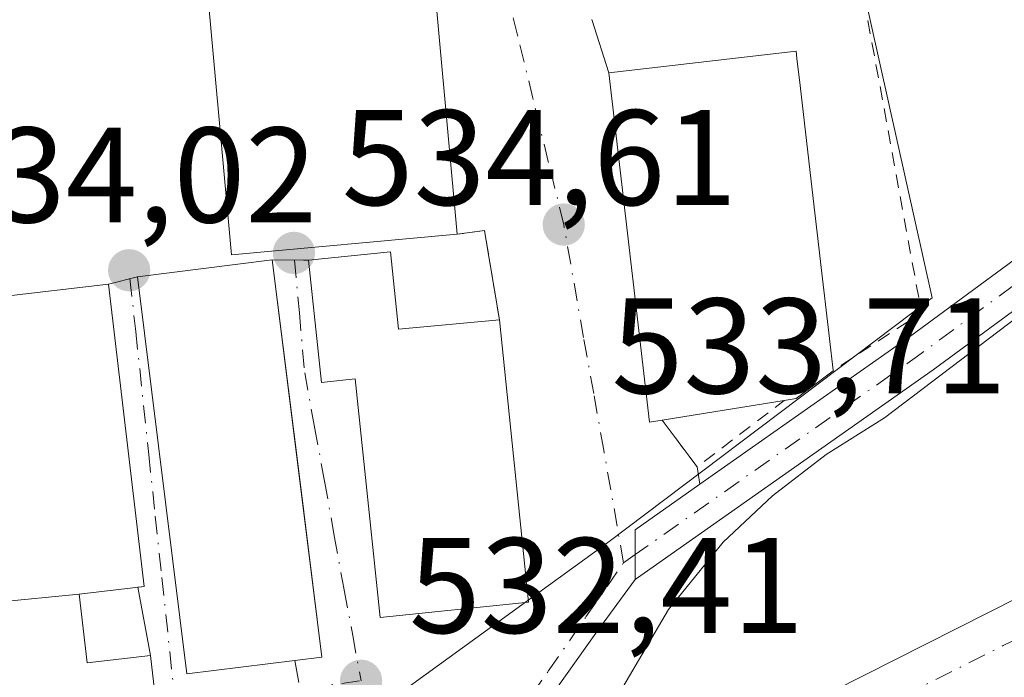
# Model space of a CAD drawing. Units: metres. Extents: x 611082 to 614538, y 4715438 to 4717810.
# Drawn here: x 611118 to 611191, y 4717545 to 4717594 of the extents above; entities that cross this region are included whole.
import ezdxf

# ---------------------------------------------------------------- set-up
doc = ezdxf.new("R2010")
doc.units = ezdxf.units.M
doc.header["$MEASUREMENT"] = 0
for name, pattern in [('DGN Style 2', [1.6480167562047852, 0.988810053722871, -0.6592067024819142]), ('DGN Style 3', [2.307223458686699, 1.648016756204785, -0.6592067024819142]), ('DGN Style 4', [2.6384748266838614, 1.318413404963828, -0.6592067024819142, 0.001648016756204785, -0.6592067024819142])]:
    doc.linetypes.add(name, pattern=pattern)
for name, color, linetype, lineweight in [('Camino Cxs', 7, 'Continuous', 0), ('Camino eje', 30, 'DGN Style 4', 13), ('Carretera de calzada única Cxs', 7, 'Continuous', 13), ('Carretera de calzada única eje', 7, 'DGN Style 4', 0), ('Edificación Cxs', 1, 'Continuous', 13), ('Edificación religiosa Cxs', 192, 'Continuous', 13), ('Huerta CxS', 92, 'Continuous', 0), ('Municipio', 91, 'Continuous', 13), ('Municipio CxS', 4, 'Continuous', 0), ('Muro lineal', 1, 'DGN Style 3', 13), ('Núcleo urbano CxS', 7, 'Continuous', 0), ('Pista deportiva Cxs', 7, 'Continuous', 0), ('Punto de cota en terreno', 7, 'Continuous', 0), ('Rótulo de punto de cota en terreno', 7, 'Continuous', 0), ('Valla', 7, 'DGN Style 2', 0), ('Vía urbana Cxs', 4, 'Continuous', 0), ('Vía urbana eje', 4, 'DGN Style 4', 0)]:
    doc.layers.add(name, color=color, linetype=linetype, lineweight=lineweight)
doc.styles.add('Style-Arial', font='txt')

# ---------------------------------------------------------------- blocks, each defined once
blk = doc.blocks.new('5PATER')
at = {"layer": 'Huerta CxS', "linetype": 'Continuous', "lineweight": 0}
h = blk.add_hatch(color=51, dxfattribs=at)
edge = h.paths.add_edge_path()
edge.add_ellipse((0, 0), major_axis=(-0.1095731443231308, -0.1110710700762829), ratio=0.9994222409660322, start_angle=0, end_angle=360)
blk = doc.blocks.new('*U35')
at = {"layer": 'Vía urbana Cxs', "color": 4, "linetype": 'Continuous', "lineweight": 0}
for points in [[(611160.6201, 4717593.7501, 536.3389000000025), (611161.8800999997, 4717589.8101, 537.2281999999977), (611164.8701, 4717564.050100001, 535.4879999999976), (611165.8201000001, 4717564.200099999, 536.2715000000027), (611168.3901000004, 4717560.7501, 534.8044999999984), (611168.5904999999, 4717559.4626, 534.1291000000056), (611163.8173000002, 4717556.1065, 532.8249999999971), (611163.8201000001, 4717554.274700001, 532.8629999999976), (611163.8229, 4717552.4431, 532.906099999993), (611160.9286000002, 4717548.487199999, 533.2379999999976), (611157.3567000004, 4717543.460200001, 532.4682999999932)], [(611128.5701000001, 4717542.5601, 535.869000000006), (611128.0701000001, 4717546.8301, 534.9811999999947), (611127.1224999996, 4717551.863399999, 534.7571000000025), (611127.6001000004, 4717551.920100001, 534.5978999999934), (611124.9801000003, 4717574.2301, 537.1925000000047), (611127.1001000004, 4717574.770099999, 536.9468999999954), (611130.7401999999, 4717545.4801, 535.6830999999949), (611138.7100999998, 4717546.470100001, 535.6658000000025), (611140.7100999998, 4717546.720100001, 534.445000000007), (611139.0262000002, 4717560.2007, 537.499299999996), (611137.0500999996, 4717576.020099999, 544.2774000000063), (611139.7301000003, 4717575.9901, 544.0979999999981), (611140.6700999998, 4717566.960100001, 538.6331999999966), (611143.1700999998, 4717567.2301, 539.0184000000008), (611145.0100999996, 4717549.630100001, 535.3579000000027), (611155.9600999998, 4717550.7601, 535.7957000000024), (611153.8000999996, 4717571.5801, 536.3282999999938), (611152.7386999996, 4717577.997300001, 537.9505000000064), (611152.7100999998, 4717578.170100001, 538.0795999999973), (611150.6901000004, 4717577.9001, 539.6814000000013), (611147.2222999996, 4717615.942399999, 534.5353000000032)]]:
    blk.add_polyline3d(points, dxfattribs=at)

msp = doc.modelspace()

# ---------------------------------------------------------------- linework, layer by layer
at = {"layer": 'Camino Cxs', "color": 7, "linetype": 'Continuous', "lineweight": 0}
msp.add_polyline3d([(611254.0549, 4717618.1501, 536.7253000000055), (611227.8863000004, 4717598.864700001, 535.7213999999949), (611185.8038999997, 4717567.898499999, 533.863599999997), (611163.8229, 4717552.4431, 532.906099999993), (611163.8201000001, 4717554.274700001, 532.8629999999976), (611163.8173000002, 4717556.1065, 532.8249999999971), (611168.5904999999, 4717559.4626, 534.1291000000056), (611184.0519000003, 4717570.333900001, 534.2915000000066), (611226.1073000003, 4717601.280300001, 535.9328999999998), (611244.2154999999, 4717614.625499999, 536.4799999999959), (611254.9467000002, 4717622.5341, 536.843599999993)], close=True, dxfattribs=at)
for points in [[(611254.0548, 4717618.15, 536.7253000000055), (611227.8863000004, 4717598.864700001, 535.7213999999949), (611185.8038999997, 4717567.898499999, 533.863599999997), (611163.8229, 4717552.4431, 532.906099999993)], [(611168.5904999999, 4717559.4626, 534.1291000000056), (611184.0519000003, 4717570.333900001, 534.2915000000066), (611226.1073000003, 4717601.280300001, 535.9328999999998), (611244.2154999999, 4717614.625499999, 536.4799999999959)], [(611163.8229, 4717552.4431, 532.906099999993), (611163.8201000001, 4717554.274700001, 532.8629999999976), (611163.8173000002, 4717556.1065, 532.8249999999971), (611168.5904999999, 4717559.4626, 534.1291000000056)]]:
    msp.add_polyline3d(points, dxfattribs=at)
at = {"layer": 'Camino eje', "color": 30, "linetype": 'DGN Style 4', "lineweight": 13, "extrusion": (-0.06885726486538743, -0.04840825857709006, 0.996451362373895), "elevation": -269920.6841555933, "flags": 128}
msp.add_lwpolyline([(-3507788.513579403, 3201781.129613301), (-3507788.513579403, 3201780.074612542)], dxfattribs=at)
at = {"layer": 'Camino eje', "color": 30, "linetype": 'DGN Style 4', "lineweight": 13}
msp.add_polyline3d([(611254.5009000005, 4717620.3421, 536.7837000000001), (611226.9967, 4717600.0725, 535.8421999999991), (611184.9278999995, 4717569.1161, 534.0522999999957), (611163.8201000001, 4717554.274700001, 532.8629999999976)], dxfattribs=at)
at = {"layer": 'Carretera de calzada única Cxs', "color": 7, "linetype": 'Continuous', "lineweight": 13, "extrusion": (-0.3931710498858009, 0.717092873151566, 0.5754948625373897), "elevation": 3142926.614876744, "flags": 128}
msp.add_lwpolyline([(-2803910.444028673, -2211046.885802917), (-2803912.278915495, -2211046.670103679), (-2803950.743930938, -2211044.386063965)], dxfattribs=at)
at = {"layer": 'Carretera de calzada única Cxs', "color": 7, "linetype": 'Continuous', "lineweight": 13}
msp.add_polyline3d([(611107.3800999997, 4717516.4101, 530.0298000000039), (611108.4600999998, 4717517.040100001, 529.9973000000027), (611120.0500999996, 4717518.7301, 530.5250999999989), (611120.9801000003, 4717518.640100001, 530.7109999999957), (611122.8000999996, 4717518.9301, 531.327900000004), (611135.6234999998, 4717523.7927, 532.3246999999974), (611138.2801999999, 4717524.800100001, 531.6986999999936), (611145.0500999996, 4717527.9001, 531.3013000000064), (611150.2583, 4717530.3137, 531.5880999999936), (611156.0915000001, 4717533.016799999, 532.0495999999986), (611157.7600999996, 4717533.790100001, 532.2259999999952), (611192.1201, 4717551.130100001, 534.0939000000071), (611201.8278999999, 4717555.752699999, 534.172900000005), (611212.8901000004, 4717561.0233, 534.623900000006), (611257.7401000002, 4717583.220100001, 536.2890000000043), (611264.4137000004, 4717586.5427, 536.5391999999993), (611269.4833000004, 4717589.046700001, 536.8043000000034), (611300.7861000003, 4717604.551899999, 537.9805000000051)], dxfattribs=at)
at = {"layer": 'Carretera de calzada única eje', "color": 7, "linetype": 'DGN Style 4', "lineweight": 0}
msp.add_polyline3d([(611150.9600999998, 4717527.440099999, 531.5535999999993), (611156.1901000004, 4717530.0001, 531.9486000000034), (611173.7801000001, 4717538.890100001, 532.9875999999931), (611190.9600999998, 4717547.5601, 533.7788), (611199.9765, 4717551.8639, 534.1285000000062)], dxfattribs=at)
at = {"layer": 'Edificación Cxs', "color": 1, "linetype": 'Continuous', "lineweight": 13, "flags": 128}
for points, elevation in [([(611165.8201000001, 4717564.200099999), (611164.8701, 4717564.050100001), (611161.8800999997, 4717589.8101), (611175.6901000004, 4717591.420100001), (611175.7544999998, 4717590.863700001), (611175.9845000004, 4717588.877599999), (611176.9484000001, 4717580.5514), (611176.9504000006, 4717580.534200001), (611177.4889000002, 4717575.882900001), (611177.4908999996, 4717575.865900001), (611178.1443999996, 4717570.2213), (611178.1467000004, 4717570.201300001), (611178.4155000001, 4717567.879600001), (611178.4200999998, 4717567.840100001), (611175.6901000004, 4717565.780099999), (611174.8201000001, 4717565.640100001)], 540.0868999999947), ([(611138.7100999998, 4717546.470100001), (611130.7401000002, 4717545.4801), (611127.1001000004, 4717574.770099999), (611137.0500999996, 4717576.020099999), (611140.7100999998, 4717546.720100001)], 544.2774000000063), ([(611145.7600999996, 4717576.610099999), (611146.3501000004, 4717570.9101), (611153.8000999996, 4717571.5801), (611155.9600999998, 4717550.7601), (611145.0100999996, 4717549.630100001), (611143.1700999998, 4717567.2301), (611140.6700999998, 4717566.960100001), (611139.7301000003, 4717575.9901)], 544.0979999999981), ([(611122.8000999996, 4717551.350099999), (611116.7500999998, 4717550.7601), (611114.1300999997, 4717572.960100001), (611116.9801000003, 4717573.290100001), (611124.9801000003, 4717574.2301), (611127.6001000004, 4717551.920100001)], 537.2505999999994)]:
    msp.add_lwpolyline(points, close=True, dxfattribs=dict(at, elevation=elevation))
at = {"layer": 'Edificación Cxs', "color": 1, "linetype": 'Continuous', "lineweight": 13, "extrusion": (0.5283798692330822, -0.2100479278667104, 0.8226144794423036), "elevation": -667556.8224902849, "flags": 128}
msp.add_lwpolyline([(4609642.046700027, 966736.9785558222), (4609616.17127428, 966719.6862444637), (4609615.200132377, 966721.8332740502)], dxfattribs=at)
at = {"layer": 'Edificación Cxs', "color": 1, "linetype": 'Continuous', "lineweight": 13, "extrusion": (0.2670134770010755, 0.02745412198263338, 0.9633016527993497), "elevation": 293223.5814647326, "flags": 128}
msp.add_lwpolyline([(4630327.976737094, -1050284.745788542), (4630327.976737094, -1050291.038511228)], dxfattribs=at)
at = {"layer": 'Edificación Cxs', "color": 1, "linetype": 'Continuous', "lineweight": 13, "extrusion": (0.3905380519804585, -0.3860481235523993, 0.8357313421530752), "elevation": -1582082.61530023, "flags": 128}
msp.add_lwpolyline([(3784700.479972061, 2408751.830662979), (3784696.841002296, 2408746.53382102), (3784702.554895696, 2408740.75768288)], dxfattribs=at)
at = {"layer": 'Edificación Cxs', "color": 1, "linetype": 'Continuous', "lineweight": 13, "extrusion": (0.3313104868444662, -0.4495768288320489, 0.8295263927592669), "elevation": -1917973.046746156, "flags": 128}
msp.add_lwpolyline([(3290704.130717613, 2849847.608674479), (3290700.710922729, 2849847.561939443), (3290699.927501495, 2849848.048270327)], dxfattribs=at)
at = {"layer": 'Edificación Cxs', "color": 1, "linetype": 'Continuous', "lineweight": 13, "extrusion": (-0.2135771173570619, -0.03417233881334022, 0.9763283598264848), "elevation": -291217.6592296076, "flags": 128}
msp.add_lwpolyline([(-4561756.180454527, 1317016.835188918), (-4561756.180454527, 1317007.499731315)], dxfattribs=at)
at = {"layer": 'Edificación Cxs', "color": 1, "linetype": 'Continuous', "lineweight": 13, "extrusion": (-0.3308746793984267, -0.03226711749607045, 0.9431228868294328), "elevation": -353920.3559616714, "flags": 128}
msp.add_lwpolyline([(-4635961.769760677, 1005664.435580017), (-4635961.769760677, 1005657.990290009)], dxfattribs=at)
at = {"layer": 'Edificación Cxs', "color": 1, "linetype": 'Continuous', "lineweight": 13}
for points in [[(611150.6901000004, 4717577.9001, 539.6814000000013), (611134.0500999996, 4717576.380100001, 542.6380999999965), (611130.5723000001, 4717614.432399999, 543.817200000005), (611147.2222999996, 4717615.942399999, 534.5353000000032), (611150.6901000004, 4717577.9001, 539.6814000000013)], [(611165.8201000001, 4717564.200099999, 536.2715000000027), (611164.8701, 4717564.050100001, 535.4879999999976), (611161.8800999997, 4717589.8101, 537.2281999999977), (611175.6901000004, 4717591.420100001, 537.8292999999976), (611175.7544999998, 4717590.863700001, 538.0182000000059), (611175.9845000004, 4717588.877599999, 538.6345000000001), (611176.9484000001, 4717580.5514, 539.715400000001), (611176.9504000006, 4717580.534200001, 539.7167000000045), (611177.4889000002, 4717575.882900001, 540.085699999996), (611177.4908999996, 4717575.865900001, 540.0868999999948), (611178.1443999996, 4717570.2213, 539.0466000000015), (611178.1467000004, 4717570.201300001, 539.0380000000005), (611178.4155000001, 4717567.879600001, 538.0614999999962), (611178.4200999998, 4717567.840100001, 538.0451999999932)], [(611138.7100999998, 4717546.470100001, 535.6658000000025), (611130.7401000002, 4717545.4801, 535.6830000000045), (611127.1001000004, 4717574.770099999, 536.9468999999954), (611137.0500999996, 4717576.020099999, 544.2774000000063)], [(611153.8000999996, 4717571.5801, 536.3282999999938), (611155.9600999998, 4717550.7601, 535.7957000000024), (611145.0100999996, 4717549.630100001, 535.3579000000027), (611143.1700999998, 4717567.2301, 539.0184000000008), (611140.6700999998, 4717566.960100001, 538.6331999999966), (611139.7301000003, 4717575.9901, 544.0979999999981)], [(611116.9801000003, 4717573.290100001, 537.2505999999995), (611124.9801000003, 4717574.2301, 537.1925000000047), (611127.6001000004, 4717551.920100001, 534.5978999999934), (611122.8000999996, 4717551.350099999, 537.0332000000053)]]:
    msp.add_polyline3d(points, dxfattribs=at)
msp.add_3dface([(611150.6901000004, 4717577.9001, 543.817200000005), (611134.0500999996, 4717576.380100001, 543.817200000005), (611130.5723000001, 4717614.432399999, 543.817200000005), (611147.2222999996, 4717615.942399999, 543.817200000005)], dxfattribs=at)
at = {"layer": 'Edificación religiosa Cxs', "color": 192, "linetype": 'Continuous', "lineweight": 13, "elevation": 537.0332000000053, "flags": 128}
msp.add_lwpolyline([(611128.5701000001, 4717542.5601), (611117.8400999998, 4717541.470100001), (611116.7500999998, 4717550.7601), (611122.8000999996, 4717551.350099999), (611123.3901000004, 4717546.290100001), (611128.0701000001, 4717546.8301)], close=True, dxfattribs=at)
at = {"layer": 'Edificación religiosa Cxs', "color": 192, "linetype": 'Continuous', "lineweight": 13, "extrusion": (-0.3308746793984267, -0.03226711749607045, 0.9431228868294328), "elevation": -353920.3559616714, "flags": 128}
msp.add_lwpolyline([(-4635961.769760677, 1005664.435580017), (-4635961.769760677, 1005657.990290009)], dxfattribs=at)
at = {"layer": 'Edificación religiosa Cxs', "color": 192, "linetype": 'Continuous', "lineweight": 13}
msp.add_polyline3d([(611122.8000999996, 4717551.350099999, 537.0332000000053), (611123.3901000004, 4717546.290100001, 536.9585999999981), (611128.0701000001, 4717546.8301, 534.9811999999947), (611128.5701000001, 4717542.5601, 535.869000000006)], dxfattribs=at)
at = {"layer": 'Municipio', "color": 91, "linetype": 'Continuous', "lineweight": 13, "flags": 128}
msp.add_lwpolyline([(611313.0030000001, 4717638.501999998), (611269.0580000004, 4717630.273999998), (611182.2090000013, 4717564.356000002), (611177.9040000001, 4717561.671000003), (611173.9380000001, 4717558.618000003), (611170.3099999998, 4717555.195000002), (611166.2830000008, 4717550.216000001), (611161.1920000003, 4717541.574999998), (611158.6160000003, 4717537.267000001), (611156.8090000006, 4717534.671000001), (611153.7950000003, 4717530.618999999), (611150.4410000001, 4717526.912000001), (611148.8840000008, 4717525.673000002), (611144.5369999997, 4717523.221000004), (611139.8580000004, 4717521.428000002), (611135.0180000011, 4717519.981000002), (611132.4160000017, 4717519.239000003), (611127.2540000009, 4717518.038000001), (611124.8010000003, 4717517.746), (611119.2630000013, 4717511.829)], dxfattribs=at)
msp.add_lwpolyline([(611313.0030000001, 4717638.501999998), (611269.0580000004, 4717630.273999998), (611182.2090000013, 4717564.356000002), (611177.9040000001, 4717561.671000003), (611173.9380000001, 4717558.618000003), (611170.3099999998, 4717555.195000002), (611166.2830000008, 4717550.216000001), (611161.1920000003, 4717541.574999998), (611158.6160000003, 4717537.267000001), (611156.8090000006, 4717534.671000001), (611153.7950000003, 4717530.618999999), (611150.4410000001, 4717526.912000001), (611148.8840000008, 4717525.673000002), (611144.5369999997, 4717523.221000004), (611139.8580000004, 4717521.428000002), (611135.0180000011, 4717519.981000002), (611132.4160000017, 4717519.239000003), (611127.2540000009, 4717518.038000001), (611124.8010000003, 4717517.746), (611119.2630000013, 4717511.829)], dxfattribs=at)
at = {"layer": 'Municipio CxS', "color": 4, "linetype": 'Continuous', "lineweight": 0, "flags": 128}
for points in [[(611313.0029999996, 4717638.501999999), (611269.0579999998, 4717630.273999999), (611182.2090000006, 4717564.356000002), (611177.9039999995, 4717561.671000001), (611173.9379999995, 4717558.618000002), (611170.3099999994, 4717555.195000002), (611166.2830000002, 4717550.216), (611161.1919999997, 4717541.574999999), (611158.6159999997, 4717537.267), (611156.809, 4717534.671), (611153.7949999997, 4717530.619), (611150.4409999995, 4717526.912000001), (611148.8840000002, 4717525.673000001), (611144.5369999991, 4717523.221000002), (611139.8579999997, 4717521.428), (611135.0180000005, 4717519.981000001), (611132.4160000011, 4717519.239000001), (611127.2540000003, 4717518.038000001), (611124.8009999997, 4717517.745999999), (611119.2630000009, 4717511.829)], [(611119.2630000009, 4717511.829), (611124.8009999997, 4717517.745999999), (611127.2540000003, 4717518.038000001), (611132.4160000011, 4717519.239000001), (611135.0180000005, 4717519.981000001), (611139.8579999997, 4717521.428), (611144.5369999991, 4717523.221000002), (611148.8840000002, 4717525.673000001), (611150.4409999995, 4717526.912000001), (611153.7949999997, 4717530.619), (611156.809, 4717534.671), (611158.6159999997, 4717537.267), (611161.1919999997, 4717541.574999999), (611166.2830000002, 4717550.216), (611170.3099999994, 4717555.195000002), (611173.9379999995, 4717558.618000002), (611177.9039999995, 4717561.671000001), (611182.2090000006, 4717564.356000002), (611269.0579999998, 4717630.273999999), (611313.0029999996, 4717638.501999999)]]:
    msp.add_lwpolyline(points, dxfattribs=at)
at = {"layer": 'Muro lineal', "color": 1, "linetype": 'DGN Style 3', "lineweight": 13, "extrusion": (0.066782471207448, -0.0007475649570050018, 0.9977672788210994), "elevation": 37829.61011779588, "flags": 128}
msp.add_lwpolyline([(4724121.134512512, -557010.522984894), (4724121.134512512, -557013.2091502581)], dxfattribs=at)
at = {"layer": 'Muro lineal', "color": 1, "linetype": 'DGN Style 3', "lineweight": 13, "extrusion": (0.06606509600345217, -0.3586390925534316, 0.9311355456551457), "elevation": -1651022.870094154, "flags": 128}
msp.add_lwpolyline([(1455668.492894363, 4217094.761645063), (1455668.492894363, 4217091.856853075)], dxfattribs=at)
at = {"layer": 'Núcleo urbano CxS', "color": 7, "linetype": 'Continuous', "lineweight": 0}
for points in [[(611170.8400999998, 4717705.401699999, 537.3059999999969), (611149.8234999999, 4717702.886700001, 536.5852000000014), (611149.9955000002, 4717658.035499999, 535.4462000000058), (611188.1826999999, 4717659.940099999, 536.9293999999937), (611192.6637000004, 4717661.115499999, 536.920299999998), (611193.7083000002, 4717641.9299, 536.6619000000064), (611193.9127000002, 4717631.292500001, 535.5739999999934), (611194.5806999998, 4717614.412900001, 534.8222999999998), (611195.7153000003, 4717606.470699999, 534.6824000000051), (611184.0377000002, 4717605.151900001, 534.2102000000014), (611180.5761000002, 4717596.365700001, 533.9556000000011), (611185.7292999999, 4717573.203299999, 533.5663000000059), (611161.7960999999, 4717555.168099999, 532.6637000000047), (611145.7111000001, 4717543.5231, 532.2281999999977), (611144.8426999999, 4717533.0211, 531.6429999999964), (611144.8180999998, 4717532.701500001, 531.6223000000027), (611139.9561000001, 4717526.0415, 530.9845000000059), (611140.6157000001, 4717524.8005, 530.923299999995), (611143.4297000002, 4717519.529100001, 530.8629999999976), (611118.9395000003, 4717511.984099999, 529.4069000000018)], [(611193.9127000002, 4717631.292500001, 535.5739999999934), (611194.5806999998, 4717614.412900001, 534.8222999999998), (611195.7153000003, 4717606.470699999, 534.6824000000051), (611184.0377000002, 4717605.151900001, 534.2102000000014), (611180.5761000002, 4717596.365700001, 533.9556000000011), (611185.7292999999, 4717573.203299999, 533.5663000000059), (611161.7960999999, 4717555.168099999, 532.6637000000047), (611145.7111000001, 4717543.5231, 532.2281999999977), (611144.8426999999, 4717533.0211, 531.6429999999964), (611144.8180999998, 4717532.701500001, 531.6223000000027), (611139.9561000001, 4717526.0415, 530.9845000000059), (611140.6157000001, 4717524.8005, 530.923299999995), (611143.4297000002, 4717519.529100001, 530.8629999999976)], [(611193.9127000002, 4717631.292500001, 535.5739999999934), (611194.5806999998, 4717614.412900001, 534.8222999999998), (611195.7153000003, 4717606.470699999, 534.6824000000051), (611184.0377000002, 4717605.151900001, 534.2102000000014), (611180.5761000002, 4717596.365700001, 533.9556000000011), (611185.7292999999, 4717573.203299999, 533.5663000000059), (611161.7960999999, 4717555.168099999, 532.6637000000047), (611145.7111000001, 4717543.5231, 532.2281999999977), (611144.8426999999, 4717533.0211, 531.6429999999964), (611144.8180999998, 4717532.701500001, 531.6223000000027), (611139.9561000001, 4717526.0415, 530.9845000000059), (611140.6157000001, 4717524.8005, 530.923299999995), (611143.4297000002, 4717519.529100001, 530.8629999999976)], [(611195.1542999997, 4717545.981100001, 533.7989999999991), (611174.8296999997, 4717535.818499999, 532.8687000000064), (611157.8147, 4717526.762499999, 531.8711000000039), (611157.7823000001, 4717526.746099999, 531.869200000001), (611153.4606999997, 4717524.4441, 531.5647000000026), (611153.1293000003, 4717524.2761, 531.5408000000025), (611149.7906999999, 4717522.6051, 531.3110000000015), (611143.9496999999, 4717519.6885, 530.9003999999986), (611143.4297000002, 4717519.529100001, 530.8629999999976), (611140.6157000001, 4717524.8005, 530.923299999995), (611139.9561000001, 4717526.0415, 530.9845000000059), (611144.8180999998, 4717532.701500001, 531.6223000000027), (611144.8426999999, 4717533.0211, 531.6429999999964), (611145.7111000001, 4717543.5231, 532.2281999999977), (611161.7960999999, 4717555.168099999, 532.6637000000047), (611185.7292999999, 4717573.203299999, 533.5663000000059), (611180.5761000002, 4717596.365700001, 533.9556000000011), (611184.0377000002, 4717605.151900001, 534.2102000000014), (611195.7153000003, 4717606.470699999, 534.6824000000051)]]:
    msp.add_polyline3d(points, dxfattribs=at)
at = {"layer": 'Pista deportiva Cxs', "color": 7, "linetype": 'Continuous', "lineweight": 0}
msp.add_polyline3d([(611150.6901000004, 4717577.9001, 539.6814000000013), (611134.0500999996, 4717576.380100001, 542.6380999999965), (611130.5723000001, 4717614.432399999, 543.817200000005), (611147.2222999996, 4717615.942399999, 534.5353000000032), (611150.6901000004, 4717577.9001, 539.6814000000013)], dxfattribs=at)
msp.add_3dface([(611150.6901000004, 4717577.9001, 543.817200000005), (611134.0500999996, 4717576.380100001, 543.817200000005), (611130.5723000001, 4717614.432399999, 543.817200000005), (611147.2222999996, 4717615.942399999, 543.817200000005)], dxfattribs=at)
at = {"layer": 'Valla', "color": 7, "linetype": 'DGN Style 2', "lineweight": 0, "extrusion": (0.001241343844630765, 0.0403674164973372, 0.9991841325555515), "elevation": 191731.6644345025, "flags": 128}
msp.add_lwpolyline([(-465826.0524255902, -4730303.455427612), (-465826.0524255902, -4730243.868682087)], dxfattribs=at)
at = {"layer": 'Valla', "color": 7, "linetype": 'DGN Style 2', "lineweight": 0, "extrusion": (0.4965928953368817, -0.001708775636019919, 0.8679818986515552), "elevation": 295912.6097127023, "flags": 128}
msp.add_lwpolyline([(4719670.410734239, -516133.9868487474), (4719647.275495453, -516138.9750097911), (4719642.963085668, -516131.480383909)], dxfattribs=at)
at = {"layer": 'Valla', "color": 7, "linetype": 'DGN Style 2', "lineweight": 0, "extrusion": (0.6264206057720101, -0.1017648430861455, 0.7728137818232024), "elevation": -96829.11601620633, "flags": 128}
msp.add_lwpolyline([(4754525.394244546, 118757.173118945), (4754531.724184907, 118759.9326672265), (4754531.133767085, 118762.4566462349)], dxfattribs=at)
at = {"layer": 'Valla', "color": 7, "linetype": 'DGN Style 2', "lineweight": 0, "extrusion": (-0.1225191028584166, -0.464261415517541, 0.8771832234467427), "elevation": -2264592.11294667, "flags": 128}
msp.add_lwpolyline([(-612824.0553814676, 4138236.963784981), (-612820.6901347248, 4138233.908526668), (-612815.7207425246, 4138241.169086674)], dxfattribs=at)
at = {"layer": 'Vía urbana Cxs', "color": 4, "linetype": 'Continuous', "lineweight": 0, "extrusion": (-0.0121199106037984, 0.1329572856139901, 0.9910476618049789), "elevation": 620364.1105299714, "flags": 128}
msp.add_lwpolyline([(-1036889.118615773, -4600984.245445772), (-1036889.118615773, -4601022.790543661)], dxfattribs=at)
msp.add_lwpolyline([(-1036889.118615773, -4600984.245445772), (-1036889.118615773, -4601022.790543661)], dxfattribs=at)
at = {"layer": 'Vía urbana Cxs', "color": 4, "linetype": 'Continuous', "lineweight": 0, "extrusion": (-0.06402169473712764, 0.2001948232559262, 0.977662137624504), "elevation": 905834.666574601, "flags": 128}
msp.add_lwpolyline([(-2019098.852719869, -4210927.660501901), (-2019098.852719869, -4210923.429419949)], dxfattribs=at)
at = {"layer": 'Vía urbana Cxs', "color": 4, "linetype": 'Continuous', "lineweight": 0, "extrusion": (-0.6195780643092316, -0.1242723022416118, 0.7750351070257367), "elevation": -964511.8706691597, "flags": 128}
msp.add_lwpolyline([(-4505274.212493225, 1183804.827766256), (-4505248.36752515, 1183802.073928714), (-4505248.327770038, 1183803.313804426)], dxfattribs=at)
at = {"layer": 'Vía urbana Cxs', "color": 4, "linetype": 'Continuous', "lineweight": 0, "extrusion": (0.066782471207448, -0.0007475649570050018, 0.9977672788210994), "elevation": 37829.61011779588, "flags": 128}
msp.add_lwpolyline([(4724121.134512512, -557010.522984894), (4724121.134512512, -557013.2091502581)], dxfattribs=at)
at = {"layer": 'Vía urbana Cxs', "color": 4, "linetype": 'Continuous', "lineweight": 0, "extrusion": (0.1081114921531573, 0.02753783286679065, 0.9937573008664734), "elevation": 196515.2431446977, "flags": 128}
msp.add_lwpolyline([(4420753.071392472, -1745653.083337992), (4420753.071392471, -1745655.284773742)], dxfattribs=at)
at = {"layer": 'Vía urbana Cxs', "color": 4, "linetype": 'Continuous', "lineweight": 0, "extrusion": (0.007409088571963137, -0.04218744667794861, 0.9990822412340878), "elevation": -193958.0851371858, "flags": 128}
msp.add_lwpolyline([(1417940.987358817, 4536607.978418511), (1417939.506128976, 4536578.473205809), (1417947.527137368, 4536578.069312647)], dxfattribs=at)
at = {"layer": 'Vía urbana Cxs', "color": 4, "linetype": 'Continuous', "lineweight": 0, "extrusion": (0.3230731072150744, -0.07180335033319976, 0.9436461446301389), "elevation": -140792.6693175386, "flags": 128}
msp.add_lwpolyline([(4737773.428274097, 403054.0860671902), (4737773.587242378, 403053.6050366544), (4737794.797414388, 403061.4447466308)], dxfattribs=at)
at = {"layer": 'Vía urbana Cxs', "color": 4, "linetype": 'Continuous', "lineweight": 0, "extrusion": (0.1928105280020372, -0.2588312534575382, 0.9464832183008716), "elevation": -1102706.278732809, "flags": 128}
msp.add_lwpolyline([(3308365.111866125, 3235381.751623918), (3308365.111866125, 3235377.20635286)], dxfattribs=at)
at = {"layer": 'Vía urbana Cxs', "color": 4, "linetype": 'Continuous', "lineweight": 0, "extrusion": (0.07077704353526296, -0.4547177832758352, 0.8878188709872741), "elevation": -2101427.265473685, "flags": 128}
msp.add_lwpolyline([(1329451.031630108, 4055301.458631501), (1329451.031630108, 4055299.990986595)], dxfattribs=at)
at = {"layer": 'Vía urbana Cxs', "color": 4, "linetype": 'Continuous', "lineweight": 0, "extrusion": (-0.008087592731968568, 0.04295829513630534, 0.9990441310186372), "elevation": 198249.6839368001, "flags": 128}
msp.add_lwpolyline([(-1473398.135801795, -4518685.748609914), (-1473398.135801795, -4518690.875234092)], dxfattribs=at)
at = {"layer": 'Vía urbana Cxs', "color": 4, "linetype": 'Continuous', "lineweight": 0, "extrusion": (-0.02352052229202338, 0.2008652603738796, 0.9793364754802325), "elevation": 933741.147560795, "flags": 128}
msp.add_lwpolyline([(-1155638.241724581, -4518994.793791921), (-1155638.241724581, -4518999.183676753)], dxfattribs=at)
at = {"layer": 'Vía urbana Cxs', "color": 4, "linetype": 'Continuous', "lineweight": 0}
for points in [[(611153.8000999996, 4717571.5801, 536.3282999999938), (611152.7386999996, 4717577.997300001, 537.9505000000064), (611152.7100999998, 4717578.170100001, 538.0795999999973), (611150.6901000004, 4717577.9001, 539.6814000000013)], [(611138.7100999998, 4717546.470100001, 535.6658000000025), (611140.7100999998, 4717546.720100001, 534.445000000007), (611139.0262000002, 4717560.2007, 537.499299999996), (611137.0500999996, 4717576.020099999, 544.2774000000063)], [(611139.7301000003, 4717575.9901, 544.0979999999981), (611140.6700999998, 4717566.960100001, 538.6331999999966), (611143.1700999998, 4717567.2301, 539.0184000000008), (611145.0100999996, 4717549.630100001, 535.3579000000027), (611155.9600999998, 4717550.7601, 535.7957000000024), (611153.8000999996, 4717571.5801, 536.3282999999938)], [(611163.8229, 4717552.4431, 532.906099999993), (611163.8201000001, 4717554.274700001, 532.8629999999976), (611163.8173000002, 4717556.1065, 532.8249999999971), (611168.5904999999, 4717559.4626, 534.1291000000056)], [(611163.8229, 4717552.4431, 532.906099999993), (611160.9286000002, 4717548.487199999, 533.2379999999976), (611157.3567000004, 4717543.460200001, 532.4682999999932), (611155.1076999997, 4717538.962200001, 532.2026000000042), (611155.2400000002, 4717535.125800001, 532.0921999999991), (611156.0915000001, 4717533.016799999, 532.0495999999986)]]:
    msp.add_polyline3d(points, dxfattribs=at)
at = {"layer": 'Vía urbana eje', "color": 4, "linetype": 'DGN Style 4', "lineweight": 0}
for points in [[(611158.5500999996, 4717578.610099999, 534.4035000000003), (611157.4101, 4717583.270099999, 533.9876999999979), (611156.2801000001, 4717587.9301, 535.2614999999934), (611155.1401000004, 4717592.590100001, 536.1548999999941), (611154.0100999996, 4717597.2601, 536.9287999999942), (611152.8701, 4717601.9101, 536.3873000000021), (611151.7301000003, 4717606.5701, 535.414499999999), (611150.6001000004, 4717611.2301, 535.3681999999973), (611148.3201000001, 4717620.550100001, 535.1814000000013), (611147.1901000004, 4717625.210100001, 534.6542999999947), (611146.0500999996, 4717629.850099999, 534.8049000000028)], [(611162.9600999998, 4717553.670100001, 532.7741999999998), (611161.5000999998, 4717561.9901, 533.7339999999967), (611160.7600999996, 4717566.1501, 534.5866999999998), (611160.0100999996, 4717570.300100001, 534.7305999999953), (611158.5500999996, 4717578.610099999, 534.4035000000003)], [(611138.6881999997, 4717576.001800001, 544.309500000003), (611139.0500999996, 4717572.100099999, 539.0819000000047), (611139.4401000004, 4717567.690099999, 538.8200999999972), (611140.1700999998, 4717563.6801, 537.9116000000067), (611140.9101, 4717559.6801, 536.6839999999938), (611141.6201, 4717555.6601, 535.6959999999963), (611142.3501000004, 4717551.6501, 534.7075000000041), (611142.9801000003, 4717548.3101, 533.7896000000037), (611143.6001000004, 4717544.970100001, 532.9621999999945)], [(611126.5486000003, 4717574.629600001, 537.0114999999934), (611126.9801000003, 4717570.720100001, 538.5957999999955), (611127.9401000004, 4717561.6501, 537.8950000000041), (611128.4200999998, 4717557.100099999, 535.931500000006), (611128.9101, 4717552.5801, 535.1181999999973), (611129.8701, 4717543.5101, 535.6399999999994), (611132.5500999996, 4717543.7501, 535.5647999999928), (611139.4600999998, 4717544.4001, 534.6211999999941), (611143.6001000004, 4717544.970100001, 532.9621999999945)], [(611149.0500999996, 4717535.190099999, 531.715200000006), (611151.8501000004, 4717537.710100001, 531.8757000000041), (611154.6201, 4717541.690099999, 532.1693999999989), (611157.4101, 4717545.6801, 532.648199999996), (611160.1901000004, 4717549.6801, 533.5078999999969), (611162.9600999998, 4717553.670100001, 532.7741999999998)]]:
    msp.add_polyline3d(points, dxfattribs=at)

# ---------------------------------------------------------------- block references
at = {"layer": 'Punto de cota en terreno', "color": 7, "linetype": 'Continuous', "lineweight": 0, "xscale": 10, "yscale": 10, "zscale": 10}
for p in [(611158.5499999998, 4717578.619999999, 533.7100000000064), (611138.6500000004, 4717576.529999999, 534.6100000000006), (611126.4900000002, 4717575.25, 534.0200000000041), (611143.5999999996, 4717544.970000001, 532.4100000000036)]:
    msp.add_blockref('5PATER', p, dxfattribs=at)
at = {"layer": 'Vía urbana Cxs', "color": 4, "linetype": 'Continuous', "lineweight": 0}
msp.add_blockref('*U35', (0, 0), dxfattribs=at)

# ---------------------------------------------------------------- texts
at = {"layer": 'Rótulo de punto de cota en terreno', "color": 7, "linetype": 'Continuous', "lineweight": 0, "style": 'Style-Arial'}
for s, p in [('534,61', (611142.1777999997, 4717580.057800001)), ('534,02', (611111.2072000002, 4717578.777799999)), ('533,71', (611162.0778000001, 4717566.167099999)), ('532,41', (611147.1277999999, 4717548.4978))]:
    msp.add_text(s, height=7.000000000000002, dxfattribs=at).set_placement(p)

doc.saveas('drawing.dxf')
